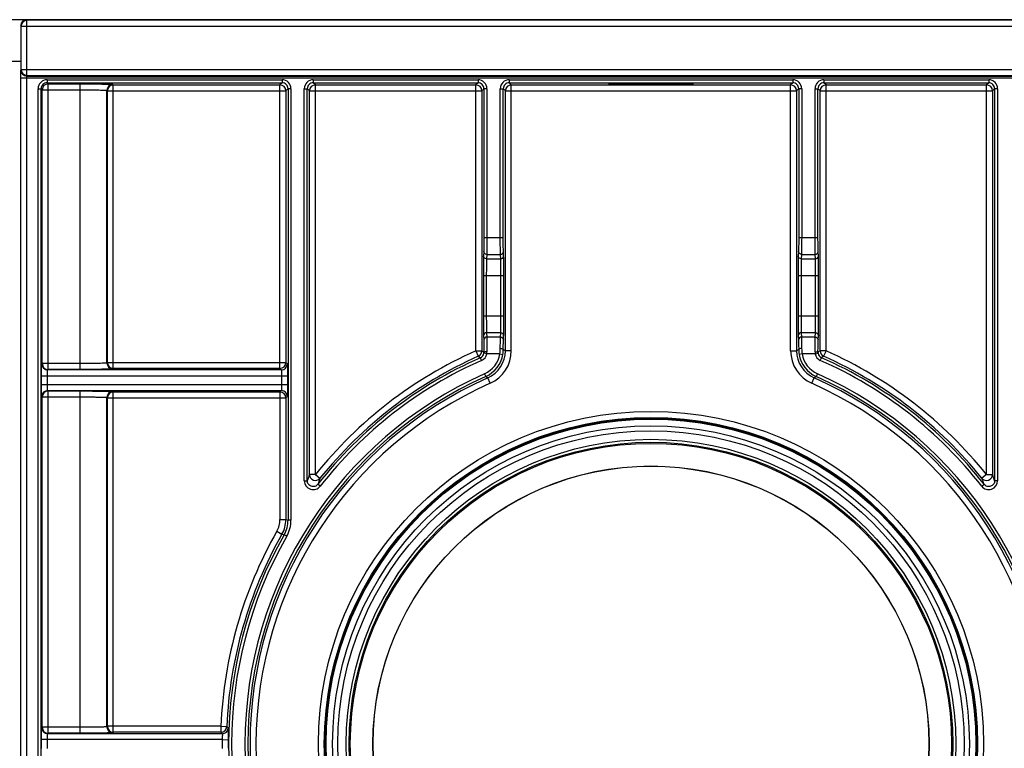
# Model space of a CAD drawing. Units: millimetres. Extents: x 0 to 1680, y 0 to 1188.
# Drawn here: x 148 to 314, y 907 to 1030 of the extents above; entities that cross this region are included whole.
import ezdxf
from ezdxf.enums import TextEntityAlignment as Align

# ---------------------------------------------------------------- set-up
doc = ezdxf.new("R2010")
doc.units = ezdxf.units.MM
doc.header["$LTSCALE"] = 92.4
doc.layers.get('0').update_dxf_attribs({"linetype": 'CONTINUOUS'})
doc.layers.add('DIMS', color=7, linetype='CONTINUOUS')
doc.styles.get("Standard").update_dxf_attribs({"font": 'txt', "width": 0.4})
doc.dimstyles.new('DIMSTYLE_1', dxfattribs={"dimtxt": 14, "dimasz": 12, "dimexe": 0.18, "dimexo": 0.0625, "dimgap": 0.09, "dimtad": 1, "dimdsep": 46, "dimtxsty": 'Standard', "dimblk": '_FILLED', "dimblk1": '_FILLED', "dimblk2": '_FILLED', "dimcen": 0.09, "dimclrt": 5, "dimadec": 0, "dimazin": 0, "dimtp": 0.01, "dimtm": 0.01, "dimtfac": 1, "dimtofl": 0, "dimtmove": 0, "dimatfit": 3, "dimldrblk": '_FILLED', "dimfxl": 1, "dimtolj": 1, "dimarcsym": 0})

# ---------------------------------------------------------------- blocks, each defined once
blk = doc.blocks.new('_FILLED')
at = {"color": 0, "linetype": 'ByBlock'}
blk.add_solid([(0, 0), (-1, 0.2), (-1, -0.2)], dxfattribs=at)
blk = doc.blocks.new('*D3')
at = {"layer": 'DIMS', "color": 2, "linetype": 'Continuous'}
for p, q in [((149.48, 1029.89), (98.89, 1029.89)), ((102.89, 1029.89), (102.89, 856.89)), ((102.89, 683.89), (102.89, 856.89)), ((149.04, 683.89), (98.89, 683.89))]:
    blk.add_line(p, q, dxfattribs=at)
at = {"layer": 'DIMS', "color": 2, "linetype": 'Continuous', "xscale": 12, "yscale": 12, "zscale": 12}
for p, rotation in [((102.89, 1029.89), 90), ((102.89, 683.89), 270)]:
    blk.add_blockref('_FILLED', p, dxfattribs=dict(at, rotation=rotation))
at = {"layer": 'DIMS', "color": 5, "linetype": 'Continuous', "width": 0.619863}
blk.add_text('346', height=14, rotation=90, dxfattribs=at).set_placement((99.39, 856.89), align=Align.CENTER)

msp = doc.modelspace()

# ---------------------------------------------------------------- linework, layer by layer
at = {"color": 9, "linetype": 'Continuous'}
for p, q in [((149.511, 1029.78), (149.476, 1029.887)), ((149.511, 1020.495), (149.511, 1029.78)), ((1146.848, 1029.78), (149.511, 1029.78)), ((148.512, 1028.781), (148.476, 1028.887)), ((148.512, 1021.493), (148.512, 1028.781)), ((148.512, 1028.781), (1147.848, 1028.781)), ((148.481, 1021.401), (148.512, 1021.493)), ((148.512, 1021.493), (1147.848, 1021.493)), ((148.459, 795.672), (148.459, 1020.103)), ((148.459, 1020.103), (1147.874, 1020.103)), ((149.459, 795.672), (149.459, 1020.103)), ((149.481, 1020.402), (149.511, 1020.495)), ((149.481, 1020.402), (1146.863, 1020.402)), ((149.511, 1020.495), (1146.848, 1020.495)), ((152.89, 1019.763), (152.89, 1019.263)), ((152.89, 1019.763), (192.468, 1019.763)), ((192.468, 1019.763), (192.468, 1019.263)), ((197.717, 1019.763), (197.717, 1019.263)), ((197.717, 1019.763), (225.468, 1019.763)), ((225.468, 1019.763), (225.468, 1019.263)), ((230.717, 1019.763), (230.717, 1019.263)), ((230.717, 1019.763), (278.468, 1019.763)), ((278.468, 1019.763), (278.468, 1019.263)), ((283.717, 1019.763), (283.717, 1019.263)), ((283.717, 1019.763), (311.468, 1019.763)), ((311.468, 1019.763), (311.468, 1019.263)), ((151.39, 797.512), (151.39, 1018.263)), ((151.39, 1018.263), (151.89, 1018.263)), ((151.89, 797.512), (151.89, 1018.263)), ((152.075, 1018.077), (151.89, 1018.263)), ((152.075, 971.97), (152.075, 1018.077)), ((152.075, 1018.077), (158.47, 1018.077)), ((153.075, 1019.077), (152.89, 1019.263)), ((152.89, 1019.263), (192.468, 1019.263)), ((153.075, 970.97), (153.075, 1019.077)), ((153.075, 1019.077), (158.47, 1019.077)), ((158.47, 970.97), (158.47, 1019.077)), ((163.969, 1018.983), (164.048, 1018.904)), ((164.048, 971.143), (164.048, 1018.904)), ((164.048, 1018.904), (192.11, 1018.904)), ((192.468, 1019.263), (192.11, 1018.904)), ((192.11, 971.143), (192.11, 1018.904)), ((193.468, 1018.263), (193.11, 1017.904)), ((193.468, 1018.263), (193.468, 945.603)), ((193.968, 1018.263), (193.468, 1018.263)), ((193.968, 1018.263), (193.968, 945.603)), ((196.217, 952.239), (196.217, 1018.263)), ((196.217, 1018.263), (196.717, 1018.263)), ((196.717, 952.239), (196.717, 1018.263)), ((197.075, 1017.904), (196.717, 1018.263)), ((198.075, 1018.904), (197.717, 1019.263)), ((197.717, 1019.263), (225.468, 1019.263)), ((198.075, 953.269), (198.075, 1018.904)), ((198.075, 1018.904), (225.11, 1018.904)), ((225.468, 1019.263), (225.11, 1018.904)), ((225.11, 974.103), (225.11, 1018.904)), ((226.468, 1018.263), (226.11, 1017.904)), ((226.468, 1018.263), (226.468, 993.172)), ((226.968, 1018.263), (226.468, 1018.263)), ((226.968, 1018.263), (226.968, 993.172)), ((229.217, 993.172), (229.217, 1018.263)), ((229.217, 1018.263), (229.717, 1018.263)), ((229.717, 993.172), (229.717, 1018.263)), ((230.075, 1017.904), (229.717, 1018.263)), ((231.075, 1018.904), (230.717, 1019.263)), ((230.717, 1019.263), (278.468, 1019.263)), ((231.075, 974.125), (231.075, 1018.904)), ((231.075, 1018.904), (278.11, 1018.904)), ((252.592, 1018.963), (252.592, 1019.143)), ((256.592, 1018.963), (256.592, 1019.143)), ((278.468, 1019.263), (278.11, 1018.904)), ((278.11, 974.125), (278.11, 1018.904)), ((279.468, 1018.263), (279.11, 1017.904)), ((279.468, 1018.263), (279.468, 993.172)), ((279.968, 1018.263), (279.468, 1018.263)), ((279.968, 1018.263), (279.968, 993.172)), ((282.217, 993.172), (282.217, 1018.263)), ((282.217, 1018.263), (282.717, 1018.263)), ((282.717, 993.172), (282.717, 1018.263)), ((283.075, 1017.904), (282.717, 1018.263)), ((284.075, 1018.904), (283.717, 1019.263)), ((283.717, 1019.263), (311.468, 1019.263)), ((284.075, 974.103), (284.075, 1018.904)), ((284.075, 1018.904), (311.11, 1018.904)), ((311.468, 1019.263), (311.11, 1018.904)), ((311.11, 953.269), (311.11, 1018.904)), ((312.468, 1018.263), (312.11, 1017.904)), ((312.468, 1018.263), (312.468, 952.239)), ((312.968, 1018.263), (312.468, 1018.263)), ((312.968, 1018.263), (312.968, 952.239)), ((162.97, 972.064), (162.97, 1017.983)), ((162.97, 1017.983), (163.048, 1017.904)), ((163.048, 972.143), (163.048, 1017.904)), ((163.048, 1017.904), (193.11, 1017.904)), ((193.11, 1017.904), (193.11, 972.143)), ((197.075, 953.269), (197.075, 1017.904)), ((197.075, 1017.904), (226.11, 1017.904)), ((226.11, 1017.904), (226.11, 974.103)), ((230.075, 974.125), (230.075, 1017.904)), ((230.075, 1017.904), (279.11, 1017.904)), ((279.11, 1017.904), (279.11, 974.125)), ((283.075, 974.103), (283.075, 1017.904)), ((283.075, 1017.904), (312.11, 1017.904)), ((312.11, 1017.904), (312.11, 953.269)), ((226.468, 993.172), (229.717, 993.172)), ((279.468, 993.172), (282.717, 993.172)), ((226.439, 990.822), (226.403, 990.075)), ((226.939, 990.353), (226.903, 989.606)), ((226.939, 990.353), (229.246, 990.353)), ((229.282, 989.606), (229.246, 990.353)), ((229.781, 990.075), (229.746, 990.822)), ((279.439, 990.822), (279.403, 990.075)), ((279.939, 990.353), (279.903, 989.606)), ((279.939, 990.353), (282.246, 990.353)), ((282.282, 989.606), (282.246, 990.353)), ((282.781, 990.075), (282.746, 990.822)), ((226.903, 989.606), (229.282, 989.606)), ((279.903, 989.606), (282.282, 989.606)), ((226.363, 986.787), (226.363, 979.988)), ((226.363, 986.787), (229.822, 986.787)), ((226.863, 986.787), (226.863, 979.988)), ((229.322, 979.988), (229.322, 986.787)), ((229.822, 979.988), (229.822, 986.787)), ((279.363, 986.787), (279.363, 979.988)), ((279.363, 986.787), (282.822, 986.787)), ((279.863, 986.787), (279.863, 979.988)), ((282.322, 979.988), (282.322, 986.787)), ((282.822, 979.988), (282.822, 986.787)), ((226.363, 979.988), (229.822, 979.988)), ((279.363, 979.988), (282.822, 979.988)), ((226.403, 976.699), (226.439, 975.952)), ((226.903, 977.169), (226.939, 976.422)), ((229.282, 977.169), (226.903, 977.169)), ((229.246, 976.422), (229.282, 977.169)), ((229.746, 975.952), (229.781, 976.699)), ((279.403, 976.699), (279.439, 975.952)), ((279.903, 977.169), (279.939, 976.422)), ((282.282, 977.169), (279.903, 977.169)), ((282.246, 976.422), (282.282, 977.169)), ((282.746, 975.952), (282.781, 976.699)), ((229.246, 976.422), (226.939, 976.422)), ((282.246, 976.422), (279.939, 976.422)), ((225.11, 974.103), (225.516, 973.189)), ((225.11, 974.103), (226.11, 974.103)), ((226.11, 974.103), (226.468, 973.87)), ((226.944, 973.603), (226.452, 973.692)), ((229.153, 973.603), (226.944, 973.603)), ((229.153, 973.603), (229.646, 973.519)), ((229.719, 974.356), (230.075, 974.125)), ((231.075, 974.125), (230.075, 974.125)), ((278.11, 974.125), (279.11, 974.125)), ((279.466, 974.356), (279.11, 974.125)), ((280.031, 973.603), (279.539, 973.519)), ((282.241, 973.603), (280.031, 973.603)), ((282.241, 973.603), (282.733, 973.692)), ((283.075, 974.103), (282.717, 973.87)), ((284.075, 974.103), (283.075, 974.103)), ((284.075, 974.103), (283.668, 973.189)), ((152.003, 971.898), (152.075, 971.97)), ((158.47, 971.97), (152.075, 971.97)), ((163.048, 972.143), (162.97, 972.064)), ((163.048, 972.143), (193.11, 972.143)), ((193.11, 972.143), (193.355, 971.898)), ((225.516, 973.189), (225.872, 972.955)), ((226.074, 972.498), (225.872, 972.955)), ((283.111, 972.498), (283.313, 972.955)), ((283.668, 973.189), (283.313, 972.955)), ((153.003, 970.898), (153.075, 970.97)), ((192.355, 970.898), (153.003, 970.898)), ((158.47, 970.97), (153.075, 970.97)), ((164.048, 971.143), (163.969, 971.065)), ((192.11, 971.143), (164.048, 971.143)), ((192.11, 971.143), (192.355, 970.898)), ((226.562, 970.253), (226.767, 969.797)), ((282.623, 970.253), (282.418, 969.797)), ((151.969, 968.422), (151.969, 969.898)), ((151.969, 969.898), (193.389, 969.898)), ((151.969, 968.422), (193.389, 968.422)), ((152.969, 968.422), (152.969, 969.898)), ((192.389, 969.898), (192.389, 968.422)), ((193.389, 969.898), (193.389, 968.422)), ((226.767, 969.797), (227.111, 969.558)), ((227.518, 968.645), (227.111, 969.558)), ((281.667, 968.645), (282.074, 969.558)), ((282.418, 969.797), (282.074, 969.558)), ((153.075, 967.35), (153.003, 967.422)), ((153.003, 967.422), (192.355, 967.422)), ((153.075, 909.697), (153.075, 967.35)), ((153.075, 967.35), (158.47, 967.35)), ((158.47, 909.697), (158.47, 967.35)), ((163.969, 967.256), (164.048, 967.177)), ((164.048, 909.87), (164.048, 967.177)), ((164.048, 967.177), (192.11, 967.177)), ((192.355, 967.422), (192.11, 967.177)), ((192.11, 967.177), (192.11, 945.698)), ((152.075, 966.35), (152.003, 966.423)), ((152.075, 910.697), (152.075, 966.35)), ((152.075, 966.35), (158.47, 966.35)), ((162.97, 910.791), (162.97, 966.256)), ((162.97, 966.256), (163.048, 966.178)), ((163.048, 910.87), (163.048, 966.178)), ((163.048, 966.178), (193.11, 966.178)), ((193.355, 966.423), (193.11, 966.178)), ((193.11, 966.178), (193.11, 945.698)), ((196.217, 952.239), (196.717, 952.239)), ((198.075, 953.269), (197.075, 953.269)), ((198.075, 953.269), (198.855, 952.643)), ((311.11, 953.269), (310.33, 952.643)), ((311.11, 953.269), (312.11, 953.269)), ((312.968, 952.239), (312.468, 952.239)), ((198.899, 951.317), (198.505, 951.624)), ((310.285, 951.317), (310.68, 951.624)), ((192.11, 945.698), (193.11, 945.698)), ((193.11, 945.698), (193.468, 945.603)), ((193.968, 945.603), (193.468, 945.603)), ((191.587, 943.721), (192.456, 943.226)), ((192.456, 943.226), (192.811, 943.126)), ((193.245, 942.878), (192.811, 943.126)), ((152.003, 910.625), (152.075, 910.697)), ((158.47, 910.697), (152.075, 910.697)), ((163.048, 910.87), (162.97, 910.791)), ((182.171, 910.87), (163.048, 910.87)), ((182.171, 910.87), (182.171, 909.87)), ((182.171, 910.87), (183.17, 910.829)), ((183.17, 910.829), (183.406, 910.587)), ((153.003, 909.625), (153.075, 909.697)), ((182.407, 909.625), (153.003, 909.625)), ((158.47, 909.697), (153.075, 909.697)), ((164.048, 909.87), (163.969, 909.792)), ((182.171, 909.87), (164.048, 909.87)), ((182.171, 909.87), (182.407, 909.625)), ((151.969, 907.149), (151.969, 908.625)), ((182.393, 908.625), (151.969, 908.625)), ((152.969, 907.149), (152.969, 908.625)), ((182.393, 908.625), (183.393, 908.615))]:
    msp.add_line(p, q, dxfattribs=at)
at = {"color": 7, "linetype": 'Continuous'}
for p, q in [((1146.866, 1029.887), (149.476, 1029.887)), ((148.476, 1028.887), (148.476, 1022.887)), ((134.927, 1022.887), (148.476, 1022.887)), ((256.592, 1019.143), (252.592, 1019.143)), ((252.592, 1018.963), (256.592, 1018.963))]:
    msp.add_line(p, q, dxfattribs=at)
at = {"color": 9, "linetype": 'Continuous'}
for radius in [56.008, 54.716, 53.614, 52.748, 51.321]:
    msp.add_circle((254.592, 907.887), radius, dxfattribs=at)
at = {"color": 7, "linetype": 'Continuous'}
for radius in [55.008, 54.85, 50.821, 50.629, 46.825, 46.799]:
    msp.add_circle((254.592, 907.887), radius, dxfattribs=at)
at = {"color": 9, "linetype": 'Continuous'}
for centre, radius, start, end in [((149.512, 1028.779), 1, 90.02505, 179.90026), ((149.481, 1021.402), 1, 180.09934, 269.97535), ((149.512, 1021.495), 1, 180.09974, 269.97495), ((152.89, 1018.263), 1.5, 89.99664, 180.00336), ((192.468, 1018.263), 1.5, 359.99667, 90.00333), ((197.717, 1018.263), 1.5, 89.99664, 180.00336), ((225.468, 1018.263), 1.5, 359.99667, 90.00333), ((230.717, 1018.263), 1.5, 89.99664, 180.00336), ((278.468, 1018.263), 1.5, 359.99667, 90.00333), ((283.717, 1018.263), 1.5, 89.99664, 180.00336), ((311.468, 1018.263), 1.5, 359.99667, 90.00333), ((152.889, 1018.263), 1, 89.98502, 180.01498), ((153.075, 1018.077), 1, 90.02134, 179.97866), ((163.97, 1017.983), 1, 90.02096, 179.97904), ((164.048, 1017.904), 1, 90.02134, 179.97866), ((192.109, 1017.904), 1, 0.02132, 89.97868), ((192.468, 1018.263), 1, 359.98502, 90.01498), ((197.717, 1018.263), 1, 89.98502, 180.01498), ((198.075, 1017.904), 1, 90.02132, 179.97868), ((225.109, 1017.904), 1, 0.02132, 89.97868), ((225.468, 1018.263), 1, 359.98502, 90.01498), ((230.717, 1018.263), 1, 89.98502, 180.01498), ((231.075, 1017.904), 1, 90.02132, 179.97868), ((278.109, 1017.904), 1, 0.02132, 89.97868), ((278.468, 1018.263), 1, 359.98502, 90.01498), ((283.717, 1018.263), 1, 89.98502, 180.01498), ((284.075, 1017.904), 1, 90.02132, 179.97868), ((311.109, 1017.904), 1, 0.02132, 89.97868), ((311.468, 1018.263), 1, 359.98502, 90.01498), ((254.592, 907.887), 72.483, 114.00115, 141.23633), ((225.109, 974.103), 1, 294.01382, 359.98733), ((225.468, 973.87), 1, 293.8086, 349.75012), ((225.468, 973.87), 1.5, 293.81567, 349.74527), ((225.481, 973.867), 0.987, 349.76355, 0.16115), ((224.718, 974.357), 4.499, 294.20042, 350.35172), ((224.718, 974.357), 4.999, 294.20166, 350.3509), ((224.837, 973.92), 2.131, 351.44434, 0.09741), ((225.076, 974.124), 4.999, 294.01471, 0.00373), ((225.076, 974.125), 5.999, 294.01741, 0.00103), ((222.562, 974.536), 6.658, 351.9415, 359.74291), ((224.573, 974.382), 5.146, 350.34963, 359.70962), ((284.109, 974.125), 5.999, 179.99897, 245.98259), ((284.108, 974.124), 4.999, 179.99627, 245.98529), ((284.608, 974.381), 5.143, 180.28713, 189.65362), ((284.467, 974.357), 4.999, 189.6491, 245.79834), ((286.632, 974.537), 6.667, 180.26245, 188.05313), ((284.467, 974.357), 4.499, 189.64824, 245.79962), ((284.348, 973.92), 2.13, 179.90189, 188.55636), ((283.717, 973.87), 1.5, 190.25458, 246.18448), ((283.704, 973.867), 0.987, 179.83925, 190.23605), ((283.717, 973.87), 1, 190.24987, 246.1914), ((284.075, 974.103), 1, 180.01267, 245.98618), ((254.592, 907.887), 72.483, 38.76367, 65.99885), ((153.003, 971.898), 1, 180.02096, 269.97904), ((153.075, 971.971), 1, 180.02134, 269.97866), ((163.97, 972.065), 1, 180.02096, 269.97904), ((164.048, 972.143), 1, 180.02134, 269.97866), ((192.109, 972.143), 1, 270.02134, 359.97866), ((192.354, 971.898), 1, 270.02094, 359.97906), ((254.592, 907.887), 71.125, 113.81645, 142.05265), ((254.592, 907.887), 71.483, 114.00115, 141.23633), ((254.592, 907.887), 70.625, 113.81645, 142.05265), ((254.592, 907.887), 70.625, 37.94735, 66.18355), ((254.592, 907.887), 71.125, 37.94735, 66.18355), ((254.592, 907.887), 71.483, 38.76367, 65.99885), ((254.592, 907.887), 68.375, 114.20144, 245.79856), ((254.592, 907.887), 68.375, 294.20144, 65.79856), ((254.592, 907.887), 67.875, 114.20144, 245.79856), ((254.592, 907.887), 67.517, 114.01844, 245.98156), ((254.592, 907.887), 66.517, 114.01844, 245.98156), ((254.592, 907.887), 66.517, 294.01844, 65.98156), ((254.592, 907.887), 67.517, 294.01844, 65.98156), ((254.592, 907.887), 67.875, 294.20144, 65.79856), ((153.003, 966.422), 1, 90.02096, 179.97904), ((153.075, 966.35), 1, 90.02132, 179.97868), ((163.97, 966.256), 1, 90.02096, 179.97904), ((164.048, 966.177), 1, 90.02132, 179.97868), ((192.109, 966.177), 1, 0.02132, 89.97868), ((192.354, 966.422), 1, 0.02094, 89.97906), ((197.716, 952.238), 1.499, 179.95325, 322.09939), ((341.591, 902.428), 153.198, 160.61804, 161.02594), ((198.076, 953.271), 1, 180.09403, 321.1423), ((342.941, 902.66), 152.509, 160.86854, 161.27324), ((311.468, 952.238), 1.499, 217.90061, 0.04674), ((311.109, 953.271), 1, 218.8577, 359.90597), ((166.244, 902.66), 152.509, 18.72676, 19.13146), ((167.594, 902.428), 153.198, 18.97406, 19.38196), ((188.11, 945.698), 3.999, 330.37192, 359.99973), ((188.11, 945.698), 5, 330.37279, 359.99886), ((188.469, 945.603), 4.999, 330.30011, 0.00029), ((188.468, 945.603), 5.499, 330.30068, 359.99973), ((254.592, 907.887), 72.483, 150.37165, 177.64159), ((254.592, 907.887), 71.483, 150.37165, 177.64159), ((254.592, 907.887), 71.125, 150.30041, 209.69959), ((254.592, 907.887), 70.625, 150.30041, 209.69959), ((153.003, 910.625), 1, 180.02096, 269.97904), ((153.075, 910.697), 1, 180.02134, 269.97866), ((163.97, 910.792), 1, 180.02096, 269.97904), ((164.048, 910.87), 1, 180.02134, 269.97866), ((182.171, 910.87), 1, 270.01998, 357.62161), ((182.406, 910.625), 1, 270.02007, 357.80802), ((254.592, 907.887), 72.203, 179.41435, 180.58565), ((254.592, 907.887), 71.204, 179.41435, 180.58565)]:
    msp.add_arc(centre, radius, start, end, dxfattribs=at)
at = {"color": 7, "linetype": 'Continuous'}
for centre, major_axis, ratio, start_param, end_param in [((149.477, 1028.886), (-0.316, 0.95), 0.9984779, -0.3210504, 1.2488326), ((252.592, 1019.053), (5.153, 0), 0.0174551, 1.5707963, 4.712389), ((256.592, 1019.053), (5.153, 0), 0.0174551, -1.5707963, 1.5707963)]:
    msp.add_ellipse(centre, major_axis=major_axis, ratio=ratio, start_param=start_param, end_param=end_param, dxfattribs=at)
at = {"color": 9, "linetype": 'Continuous'}
for points, knots in [([(148.459, 1020.103), (148.459, 1020.263), (148.46, 1020.561), (148.463, 1020.914), (148.469, 1021.146), (148.471, 1021.269), (148.477, 1021.349), (148.477, 1021.389), (148.481, 1021.401)], [0, 0, 0, 0, 0.3709552, 0.6890974, 0.8137339, 0.9091615, 0.9719733, 1, 1, 1, 1]), ([(149.459, 1020.103), (149.459, 1020.14), (149.461, 1020.208), (149.463, 1020.301), (149.473, 1020.359), (149.473, 1020.397), (149.481, 1020.402)], [0, 0, 0, 0, 0.3694062, 0.6862314, 0.9059869, 1, 1, 1, 1]), ([(158.47, 1019.077), (158.824, 1019.077), (159.518, 1019.076), (160.527, 1019.071), (161.458, 1019.062), (162.17, 1019.053), (162.674, 1019.043), (162.996, 1019.036), (163.274, 1019.028), (163.508, 1019.02), (163.694, 1019.012), (163.83, 1019.003), (163.914, 1018.996), (163.954, 1018.989), (163.967, 1018.986), (163.969, 1018.983)], [0, 0, 0, 0, 0.1928915, 0.3785326, 0.5499476, 0.7006968, 0.7665165, 0.8251206, 0.8759588, 0.9185551, 0.9525118, 0.9775166, 0.9933532, 0.9978063, 1, 1, 1, 1]), ([(158.47, 1018.077), (158.76, 1018.077), (159.328, 1018.076), (160.153, 1018.071), (160.915, 1018.063), (161.585, 1018.051), (162.074, 1018.04), (162.401, 1018.028), (162.592, 1018.02), (162.743, 1018.011), (162.858, 1018.005), (162.924, 1017.993), (162.963, 1017.991), (162.97, 1017.983)], [0, 0, 0, 0, 0.1928578, 0.3784659, 0.5498503, 0.7005739, 0.8249809, 0.8758163, 0.9184147, 0.9523805, 0.9774049, 0.9932802, 1, 1, 1, 1]), ([(226.468, 993.172), (226.468, 992.694), (226.462, 991.911), (226.454, 991.127), (226.439, 990.822)], [0, 0, 0, 0, 0.6103499, 1, 1, 1, 1]), ([(226.968, 993.172), (226.968, 992.598), (226.962, 991.658), (226.954, 990.718), (226.939, 990.353)], [0, 0, 0, 0, 0.6103613, 1, 1, 1, 1]), ([(229.246, 990.353), (229.231, 990.718), (229.223, 991.658), (229.217, 992.598), (229.217, 993.172)], [0, 0, 0, 0, 0.3896387, 1, 1, 1, 1]), ([(229.746, 990.822), (229.731, 991.127), (229.722, 991.911), (229.717, 992.694), (229.717, 993.172)], [0, 0, 0, 0, 0.3896501, 1, 1, 1, 1]), ([(279.468, 993.172), (279.468, 992.694), (279.462, 991.911), (279.454, 991.127), (279.439, 990.822)], [0, 0, 0, 0, 0.6103499, 1, 1, 1, 1]), ([(279.968, 993.172), (279.968, 992.598), (279.962, 991.658), (279.954, 990.718), (279.939, 990.353)], [0, 0, 0, 0, 0.6103613, 1, 1, 1, 1]), ([(282.246, 990.353), (282.231, 990.718), (282.223, 991.658), (282.217, 992.598), (282.217, 993.172)], [0, 0, 0, 0, 0.3896387, 1, 1, 1, 1]), ([(282.746, 990.822), (282.731, 991.127), (282.722, 991.911), (282.717, 992.694), (282.717, 993.172)], [0, 0, 0, 0, 0.3896501, 1, 1, 1, 1]), ([(226.403, 990.075), (226.383, 989.649), (226.371, 988.552), (226.363, 987.456), (226.363, 986.787)], [0, 0, 0, 0, 0.38965, 1, 1, 1, 1]), ([(226.903, 989.606), (226.777, 989.606), (226.519, 989.7), (226.404, 989.955), (226.403, 990.075)], [0, 0, 0, 0, 0.510881, 1, 1, 1, 1]), ([(226.939, 990.353), (226.813, 990.353), (226.555, 990.447), (226.44, 990.702), (226.439, 990.822)], [0, 0, 0, 0, 0.510881, 1, 1, 1, 1]), ([(229.246, 990.353), (229.372, 990.353), (229.63, 990.447), (229.745, 990.702), (229.746, 990.822)], [0, 0, 0, 0, 0.510881, 1, 1, 1, 1]), ([(229.282, 989.606), (229.408, 989.606), (229.666, 989.7), (229.781, 989.955), (229.781, 990.075)], [0, 0, 0, 0, 0.510881, 1, 1, 1, 1]), ([(229.822, 986.787), (229.822, 987.456), (229.814, 988.552), (229.802, 989.649), (229.781, 990.075)], [0, 0, 0, 0, 0.61035, 1, 1, 1, 1]), ([(279.403, 990.075), (279.383, 989.649), (279.371, 988.552), (279.363, 987.456), (279.363, 986.787)], [0, 0, 0, 0, 0.38965, 1, 1, 1, 1]), ([(279.903, 989.606), (279.777, 989.606), (279.519, 989.7), (279.404, 989.955), (279.403, 990.075)], [0, 0, 0, 0, 0.510881, 1, 1, 1, 1]), ([(279.939, 990.353), (279.813, 990.353), (279.555, 990.447), (279.44, 990.702), (279.439, 990.822)], [0, 0, 0, 0, 0.510881, 1, 1, 1, 1]), ([(282.246, 990.353), (282.372, 990.353), (282.63, 990.447), (282.745, 990.702), (282.746, 990.822)], [0, 0, 0, 0, 0.510881, 1, 1, 1, 1]), ([(282.282, 989.606), (282.408, 989.606), (282.666, 989.7), (282.781, 989.955), (282.781, 990.075)], [0, 0, 0, 0, 0.510881, 1, 1, 1, 1]), ([(282.822, 986.787), (282.822, 987.456), (282.814, 988.552), (282.802, 989.649), (282.781, 990.075)], [0, 0, 0, 0, 0.61035, 1, 1, 1, 1]), ([(226.903, 989.606), (226.883, 989.24), (226.871, 988.3), (226.863, 987.36), (226.863, 986.787)], [0, 0, 0, 0, 0.3896635, 1, 1, 1, 1]), ([(229.322, 986.787), (229.322, 987.36), (229.314, 988.3), (229.302, 989.24), (229.282, 989.606)], [0, 0, 0, 0, 0.6103365, 1, 1, 1, 1]), ([(279.903, 989.606), (279.883, 989.24), (279.871, 988.3), (279.863, 987.36), (279.863, 986.787)], [0, 0, 0, 0, 0.3896635, 1, 1, 1, 1]), ([(282.322, 986.787), (282.322, 987.36), (282.314, 988.3), (282.302, 989.24), (282.282, 989.606)], [0, 0, 0, 0, 0.6103365, 1, 1, 1, 1]), ([(226.363, 979.988), (226.363, 979.319), (226.371, 978.222), (226.383, 977.126), (226.403, 976.699)], [0, 0, 0, 0, 0.61035, 1, 1, 1, 1]), ([(226.863, 979.988), (226.863, 979.414), (226.871, 978.475), (226.883, 977.534), (226.903, 977.169)], [0, 0, 0, 0, 0.6103365, 1, 1, 1, 1]), ([(229.282, 977.169), (229.302, 977.534), (229.314, 978.475), (229.322, 979.414), (229.322, 979.988)], [0, 0, 0, 0, 0.3896635, 1, 1, 1, 1]), ([(229.781, 976.699), (229.802, 977.126), (229.814, 978.222), (229.822, 979.319), (229.822, 979.988)], [0, 0, 0, 0, 0.38965, 1, 1, 1, 1]), ([(279.363, 979.988), (279.363, 979.319), (279.371, 978.222), (279.383, 977.126), (279.403, 976.699)], [0, 0, 0, 0, 0.61035, 1, 1, 1, 1]), ([(279.863, 979.988), (279.863, 979.414), (279.871, 978.475), (279.883, 977.534), (279.903, 977.169)], [0, 0, 0, 0, 0.6103365, 1, 1, 1, 1]), ([(282.282, 977.169), (282.302, 977.534), (282.314, 978.475), (282.322, 979.414), (282.322, 979.988)], [0, 0, 0, 0, 0.3896635, 1, 1, 1, 1]), ([(282.781, 976.699), (282.802, 977.126), (282.814, 978.222), (282.822, 979.319), (282.822, 979.988)], [0, 0, 0, 0, 0.38965, 1, 1, 1, 1]), ([(226.903, 977.169), (226.777, 977.168), (226.519, 977.074), (226.404, 976.82), (226.403, 976.699)], [0, 0, 0, 0, 0.510881, 1, 1, 1, 1]), ([(229.282, 977.169), (229.408, 977.168), (229.666, 977.074), (229.781, 976.82), (229.781, 976.699)], [0, 0, 0, 0, 0.510881, 1, 1, 1, 1]), ([(279.903, 977.169), (279.777, 977.168), (279.519, 977.074), (279.404, 976.82), (279.403, 976.699)], [0, 0, 0, 0, 0.510881, 1, 1, 1, 1]), ([(282.282, 977.169), (282.408, 977.168), (282.666, 977.074), (282.781, 976.82), (282.781, 976.699)], [0, 0, 0, 0, 0.510881, 1, 1, 1, 1]), ([(226.939, 976.422), (226.813, 976.421), (226.555, 976.327), (226.44, 976.073), (226.439, 975.952)], [0, 0, 0, 0, 0.510881, 1, 1, 1, 1]), ([(226.439, 975.952), (226.452, 975.683), (226.461, 974.989), (226.467, 974.295), (226.468, 973.87)], [0, 0, 0, 0, 0.388006, 1, 1, 1, 1]), ([(226.939, 976.422), (226.952, 976.099), (226.961, 975.266), (226.967, 974.433), (226.967, 973.923)], [0, 0, 0, 0, 0.3879927, 1, 1, 1, 1]), ([(229.219, 974.506), (229.221, 974.897), (229.227, 975.535), (229.236, 976.174), (229.246, 976.422)], [0, 0, 0, 0, 0.611559, 1, 1, 1, 1]), ([(229.246, 976.422), (229.372, 976.421), (229.63, 976.327), (229.745, 976.073), (229.746, 975.952)], [0, 0, 0, 0, 0.510881, 1, 1, 1, 1]), ([(229.719, 974.356), (229.721, 974.681), (229.726, 975.213), (229.736, 975.745), (229.746, 975.952)], [0, 0, 0, 0, 0.6115422, 1, 1, 1, 1]), ([(279.939, 976.422), (279.813, 976.421), (279.555, 976.327), (279.44, 976.073), (279.439, 975.952)], [0, 0, 0, 0, 0.510881, 1, 1, 1, 1]), ([(279.439, 975.952), (279.449, 975.745), (279.458, 975.213), (279.464, 974.681), (279.466, 974.356)], [0, 0, 0, 0, 0.3884573, 1, 1, 1, 1]), ([(279.939, 976.422), (279.949, 976.174), (279.958, 975.535), (279.964, 974.897), (279.966, 974.506)], [0, 0, 0, 0, 0.3884405, 1, 1, 1, 1]), ([(282.217, 973.923), (282.218, 974.433), (282.224, 975.266), (282.233, 976.099), (282.246, 976.422)], [0, 0, 0, 0, 0.6120073, 1, 1, 1, 1]), ([(282.246, 976.422), (282.372, 976.421), (282.63, 976.327), (282.745, 976.073), (282.746, 975.952)], [0, 0, 0, 0, 0.510881, 1, 1, 1, 1]), ([(282.717, 973.87), (282.718, 974.295), (282.724, 974.989), (282.733, 975.683), (282.746, 975.952)], [0, 0, 0, 0, 0.611994, 1, 1, 1, 1]), ([(226.967, 973.923), (226.904, 973.923), (226.787, 973.921), (226.649, 973.912), (226.56, 973.901), (226.513, 973.892), (226.484, 973.884), (226.468, 973.875), (226.468, 973.87)], [0, 0, 0, 0, 0.373188, 0.6915196, 0.8151553, 0.908958, 0.970189, 1, 1, 1, 1]), ([(229.219, 974.506), (229.337, 974.506), (229.498, 974.488), (229.666, 974.43), (229.718, 974.379), (229.719, 974.356)], [0, 0, 0, 0, 0.6514013, 0.8711528, 1, 1, 1, 1]), ([(279.966, 974.506), (279.848, 974.506), (279.687, 974.488), (279.519, 974.43), (279.467, 974.379), (279.466, 974.356)], [0, 0, 0, 0, 0.6514006, 0.8711524, 1, 1, 1, 1]), ([(282.217, 973.923), (282.28, 973.923), (282.397, 973.921), (282.535, 973.912), (282.625, 973.901), (282.672, 973.892), (282.7, 973.884), (282.716, 973.875), (282.717, 973.87)], [0, 0, 0, 0, 0.3731867, 0.6915175, 0.8151532, 0.9089562, 0.970188, 1, 1, 1, 1]), ([(151.969, 969.898), (151.969, 970.027), (151.969, 970.279), (151.971, 970.646), (151.974, 970.985), (151.978, 971.283), (151.982, 971.5), (151.987, 971.645), (151.989, 971.73), (151.993, 971.798), (151.995, 971.848), (152, 971.878), (152, 971.895), (152.003, 971.898)], [0, 0, 0, 0, 0.1929022, 0.3785429, 0.5499659, 0.7007189, 0.8251451, 0.8759858, 0.9185825, 0.9525415, 0.9775463, 0.9933838, 1, 1, 1, 1]), ([(162.97, 972.064), (162.963, 972.057), (162.924, 972.055), (162.858, 972.043), (162.743, 972.036), (162.592, 972.027), (162.401, 972.019), (162.074, 972.008), (161.585, 971.996), (160.915, 971.985), (160.153, 971.977), (159.328, 971.971), (158.76, 971.97), (158.47, 971.97)], [0, 0, 0, 0, 0.0067198, 0.0225951, 0.0476195, 0.0815853, 0.1241837, 0.1750191, 0.2994261, 0.4501497, 0.6215341, 0.8071422, 1, 1, 1, 1]), ([(193.355, 971.898), (193.358, 971.895), (193.358, 971.878), (193.363, 971.848), (193.365, 971.798), (193.368, 971.73), (193.371, 971.645), (193.375, 971.5), (193.379, 971.283), (193.383, 970.985), (193.387, 970.646), (193.388, 970.279), (193.389, 970.027), (193.389, 969.898)], [0, 0, 0, 0, 0.0066162, 0.0224537, 0.0474585, 0.0814175, 0.1240142, 0.1748549, 0.2992811, 0.4500341, 0.6214571, 0.8070978, 1, 1, 1, 1]), ([(152.969, 969.898), (152.969, 970.025), (152.97, 970.208), (152.974, 970.442), (152.978, 970.59), (152.983, 970.714), (152.989, 970.805), (152.993, 970.863), (152.999, 970.888), (153.001, 970.897), (153.003, 970.898)], [0, 0, 0, 0, 0.3780797, 0.549292, 0.6998674, 0.8241749, 0.9175913, 0.9767088, 0.9927789, 1, 1, 1, 1]), ([(163.969, 971.065), (163.967, 971.062), (163.954, 971.059), (163.914, 971.051), (163.83, 971.045), (163.694, 971.036), (163.508, 971.028), (163.274, 971.019), (162.996, 971.012), (162.674, 971.004), (162.17, 970.995), (161.458, 970.985), (160.527, 970.977), (159.518, 970.971), (158.824, 970.97), (158.47, 970.97)], [0, 0, 0, 0, 0.0021937, 0.0066468, 0.0224834, 0.0474882, 0.0814449, 0.1240412, 0.1748794, 0.2334835, 0.2993032, 0.4500524, 0.6214674, 0.8071085, 1, 1, 1, 1]), ([(192.355, 970.898), (192.357, 970.897), (192.359, 970.888), (192.364, 970.863), (192.369, 970.805), (192.375, 970.714), (192.379, 970.59), (192.384, 970.442), (192.388, 970.208), (192.389, 970.025), (192.389, 969.898)], [0, 0, 0, 0, 0.0072211, 0.0232912, 0.0824087, 0.1758251, 0.3001326, 0.450708, 0.6219203, 1, 1, 1, 1]), ([(152.003, 966.423), (152, 966.426), (152, 966.443), (151.995, 966.472), (151.993, 966.523), (151.989, 966.59), (151.987, 966.675), (151.982, 966.821), (151.978, 967.038), (151.974, 967.336), (151.971, 967.674), (151.969, 968.041), (151.969, 968.294), (151.969, 968.422)], [0, 0, 0, 0, 0.0066162, 0.0224537, 0.0474585, 0.0814175, 0.1240142, 0.1748549, 0.2992811, 0.4500341, 0.6214571, 0.8070978, 1, 1, 1, 1]), ([(153.003, 967.422), (153.001, 967.423), (152.999, 967.432), (152.993, 967.458), (152.989, 967.515), (152.983, 967.607), (152.978, 967.73), (152.974, 967.879), (152.97, 968.113), (152.969, 968.296), (152.969, 968.422)], [0, 0, 0, 0, 0.0072211, 0.0232912, 0.0824087, 0.1758251, 0.3001326, 0.450708, 0.6219203, 1, 1, 1, 1]), ([(192.389, 968.422), (192.389, 968.296), (192.388, 968.113), (192.384, 967.879), (192.379, 967.73), (192.375, 967.607), (192.369, 967.515), (192.364, 967.458), (192.359, 967.432), (192.357, 967.423), (192.355, 967.422)], [0, 0, 0, 0, 0.3780797, 0.549292, 0.6998674, 0.8241749, 0.9175913, 0.9767088, 0.9927789, 1, 1, 1, 1]), ([(193.389, 968.422), (193.389, 968.294), (193.388, 968.041), (193.387, 967.674), (193.383, 967.336), (193.379, 967.038), (193.375, 966.821), (193.371, 966.675), (193.368, 966.59), (193.365, 966.523), (193.363, 966.472), (193.358, 966.443), (193.358, 966.426), (193.355, 966.423)], [0, 0, 0, 0, 0.1929022, 0.3785429, 0.5499659, 0.7007189, 0.8251451, 0.8759858, 0.9185825, 0.9525415, 0.9775463, 0.9933838, 1, 1, 1, 1]), ([(158.47, 967.35), (158.824, 967.35), (159.518, 967.349), (160.527, 967.344), (161.458, 967.336), (162.17, 967.326), (162.674, 967.316), (162.996, 967.309), (163.274, 967.301), (163.508, 967.293), (163.694, 967.285), (163.83, 967.276), (163.914, 967.269), (163.954, 967.262), (163.967, 967.259), (163.969, 967.256)], [0, 0, 0, 0, 0.1928915, 0.3785326, 0.5499476, 0.7006968, 0.7665165, 0.8251206, 0.8759588, 0.9185551, 0.9525118, 0.9775166, 0.9933532, 0.9978063, 1, 1, 1, 1]), ([(158.47, 966.35), (158.76, 966.35), (159.328, 966.349), (160.153, 966.344), (160.915, 966.336), (161.585, 966.324), (162.074, 966.313), (162.401, 966.301), (162.592, 966.294), (162.743, 966.284), (162.858, 966.278), (162.924, 966.266), (162.963, 966.264), (162.97, 966.256)], [0, 0, 0, 0, 0.1928578, 0.3784659, 0.5498503, 0.7005739, 0.8249809, 0.8758163, 0.9184147, 0.9523805, 0.9774049, 0.9932802, 1, 1, 1, 1]), ([(198.505, 951.624), (198.38, 951.464), (198.02, 951.215), (197.37, 951.23), (196.848, 951.618), (196.717, 952.036), (196.717, 952.239)], [0, 0, 0, 0, 0.2499965, 0.5000004, 0.7500042, 1, 1, 1, 1]), ([(312.468, 952.239), (312.468, 952.036), (312.336, 951.618), (311.815, 951.23), (311.165, 951.215), (310.805, 951.464), (310.68, 951.624)], [0, 0, 0, 0, 0.2499966, 0.5000004, 0.7500042, 1, 1, 1, 1]), ([(151.969, 908.625), (151.969, 908.754), (151.969, 909.006), (151.971, 909.373), (151.974, 909.712), (151.978, 910.01), (151.982, 910.227), (151.987, 910.372), (151.989, 910.457), (151.993, 910.524), (151.995, 910.575), (152, 910.605), (152, 910.622), (152.003, 910.625)], [0, 0, 0, 0, 0.1929022, 0.3785429, 0.5499659, 0.7007189, 0.8251451, 0.8759858, 0.9185825, 0.9525415, 0.9775463, 0.9933838, 1, 1, 1, 1]), ([(162.97, 910.791), (162.963, 910.784), (162.924, 910.782), (162.858, 910.77), (162.743, 910.763), (162.592, 910.754), (162.401, 910.746), (162.074, 910.735), (161.585, 910.723), (160.915, 910.712), (160.153, 910.703), (159.328, 910.698), (158.76, 910.697), (158.47, 910.697)], [0, 0, 0, 0, 0.0067198, 0.0225951, 0.0476195, 0.0815853, 0.1241837, 0.1750191, 0.2994261, 0.4501497, 0.6215341, 0.8071422, 1, 1, 1, 1]), ([(183.406, 910.587), (183.409, 910.584), (183.408, 910.568), (183.412, 910.539), (183.412, 910.489), (183.413, 910.423), (183.413, 910.34), (183.412, 910.198), (183.41, 909.985), (183.406, 909.691), (183.401, 909.357), (183.397, 908.993), (183.394, 908.743), (183.393, 908.615)], [0, 0, 0, 0, 0.0064897, 0.0220842, 0.0467538, 0.080314, 0.1224843, 0.1729102, 0.2966964, 0.447278, 0.6191355, 0.8057697, 1, 1, 1, 1]), ([(152.969, 908.625), (152.969, 908.751), (152.97, 908.935), (152.974, 909.169), (152.978, 909.317), (152.983, 909.441), (152.989, 909.532), (152.993, 909.59), (152.999, 909.615), (153.001, 909.624), (153.003, 909.625)], [0, 0, 0, 0, 0.3780797, 0.549292, 0.6998674, 0.8241749, 0.9175913, 0.9767088, 0.9927789, 1, 1, 1, 1]), ([(163.969, 909.792), (163.967, 909.789), (163.954, 909.786), (163.914, 909.778), (163.83, 909.772), (163.694, 909.763), (163.508, 909.754), (163.274, 909.746), (162.996, 909.738), (162.674, 909.731), (162.17, 909.722), (161.458, 909.712), (160.527, 909.704), (159.518, 909.698), (158.824, 909.697), (158.47, 909.697)], [0, 0, 0, 0, 0.0021937, 0.0066468, 0.0224834, 0.0474882, 0.0814449, 0.1240412, 0.1748794, 0.2334835, 0.2993032, 0.4500524, 0.6214674, 0.8071085, 1, 1, 1, 1]), ([(182.407, 909.625), (182.409, 909.624), (182.41, 909.615), (182.414, 909.59), (182.414, 909.532), (182.414, 909.441), (182.41, 909.317), (182.406, 909.168), (182.4, 908.935), (182.395, 908.751), (182.393, 908.625)], [0, 0, 0, 0, 0.0070164, 0.0229034, 0.0817961, 0.1751654, 0.2995491, 0.4502609, 0.6216251, 1, 1, 1, 1])]:
    msp.add_open_spline(points, degree=3, knots=knots, dxfattribs=at)

# ---------------------------------------------------------------- dimensions: what is measured, and where the dimension line sits
at = {"layer": 'DIMS', "color": 2, "linetype": 'Continuous'}
dim = msp.add_linear_dim(base=(102.89, 683.887), p1=(149.476, 1029.887), p2=(149.044, 683.887), angle=270, dimstyle='DIMSTYLE_1', dxfattribs=at)
dim.commit()
dim.dimension.update_dxf_attribs({"geometry": '*D3', "text_midpoint": (98.223, 845.25), "dimtype": 160})

doc.saveas('drawing.dxf')
